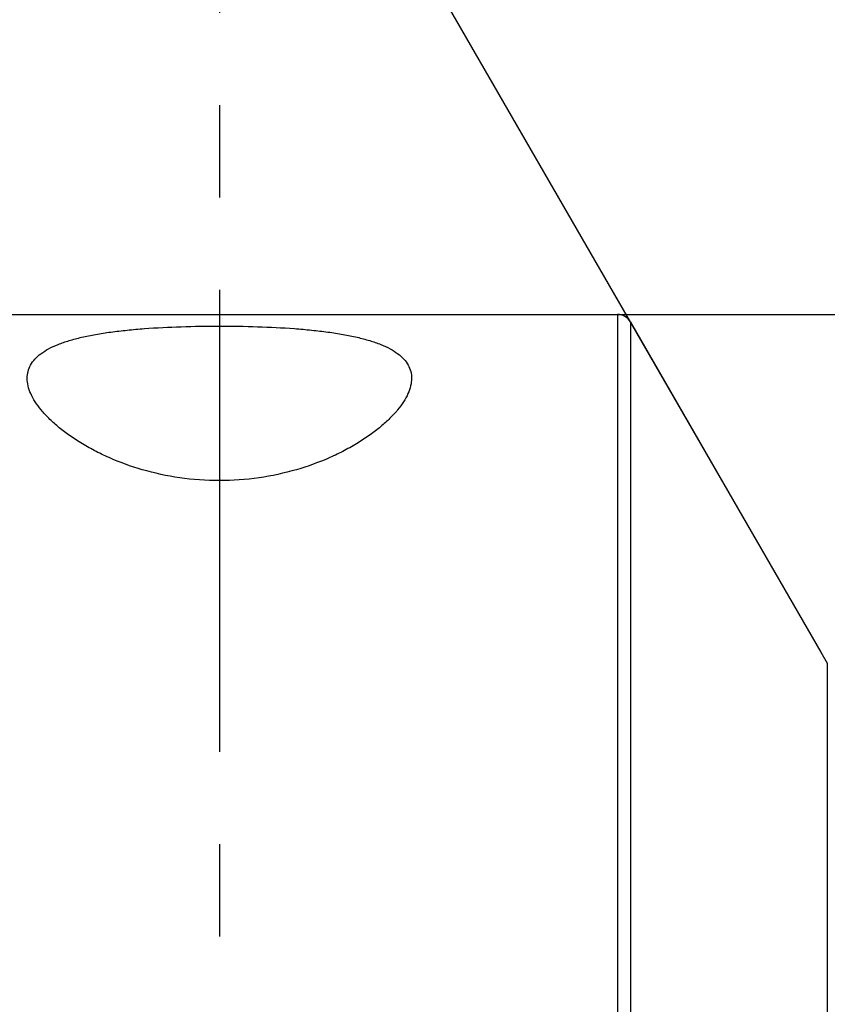
# Model space of a CAD drawing. Units: millimetres. Extents: x 0 to 594, y 0 to 420.
# Drawn here: x 338 to 360, y 254 to 281 of the extents above; entities that cross this region are included whole.
import ezdxf
from ezdxf.enums import TextEntityAlignment as Align

# ---------------------------------------------------------------- set-up
doc = ezdxf.new("R2010")
doc.units = ezdxf.units.MM
doc.header["$LTSCALE"] = 32.67
doc.linetypes.add('CENTER', pattern=[0.6, 0.375, -0.075, 0.075, -0.075])
doc.layers.get('0').update_dxf_attribs({"linetype": 'CONTINUOUS'})
doc.layers.add('30526754_CL', color=7, linetype='CONTINUOUS')
doc.layers.add('388949-000-00-ED1_HATCH', color=7, linetype='CONTINUOUS')
doc.styles.get("Standard").update_dxf_attribs({"font": 'TXT.SHX', "width": 0.7})
doc.styles.add('TEXTSTYLE_3', font='gdt', dxfattribs={"width": 0.7})
doc.dimstyles.new('DIMSTYLE_1', dxfattribs={"dimtxt": 3.5, "dimasz": 3.5, "dimexe": 0.18, "dimexo": 0.0625, "dimgap": 0.09, "dimtad": 1, "dimdec": 3, "dimdsep": 46, "dimtxsty": 'STANDARD', "dimblk": '_FILLED', "dimblk1": '_FILLED', "dimblk2": '_FILLED', "dimcen": 0.09, "dimclrt": 2, "dimadec": 0, "dimazin": 0, "dimtp": 0.15, "dimtm": 0.15, "dimtfac": 1, "dimtdec": 3, "dimtofl": 0, "dimtmove": 0, "dimatfit": 3, "dimldrblk": '_FILLED', "dimfxl": 1, "dimtolj": 1, "dimarcsym": 0})
doc.dimstyles.new('DIMSTYLE_4', dxfattribs={"dimtxt": 3.5, "dimasz": 3.5, "dimexe": 0.18, "dimexo": 0.0625, "dimgap": 0.09, "dimtad": 1, "dimdec": 3, "dimdsep": 46, "dimtxsty": 'STANDARD', "dimblk": '_FILLED', "dimblk1": '_FILLED', "dimblk2": '_FILLED', "dimcen": 0.09, "dimclrt": 2, "dimadec": 0, "dimazin": 0, "dimtp": 0.5, "dimtm": 0.5, "dimtfac": 1, "dimtdec": 3, "dimtofl": 0, "dimtmove": 0, "dimatfit": 3, "dimldrblk": '_FILLED', "dimfxl": 1, "dimtolj": 1, "dimarcsym": 0})

# ---------------------------------------------------------------- blocks, each defined once
blk = doc.blocks.new('_FILLED')
at = {"color": 0, "linetype": 'BYBLOCK'}
blk.add_solid([(0, 0), (-1, 0.125), (-1, -0.125)], dxfattribs=at)
blk = doc.blocks.new('*D6')
at = {"color": 3, "linetype": 'CONTINUOUS'}
for p, q in [((305.545, 237.055), (305.545, 319.459)), ((395.545, 247.959), (395.545, 319.459)), ((305.545, 317.959), (350.545, 317.959)), ((395.545, 317.959), (350.545, 317.959))]:
    blk.add_line(p, q, dxfattribs=at)
at = {"color": 3, "linetype": 'CONTINUOUS', "xscale": 3.5, "yscale": 3.5, "zscale": 3.5, "rotation": 180}
blk.add_blockref('_FILLED', (305.545, 317.959), dxfattribs=at)
at = {"color": 3, "linetype": 'CONTINUOUS', "xscale": 3.5, "yscale": 3.5, "zscale": 3.5}
blk.add_blockref('_FILLED', (395.545, 317.959), dxfattribs=at)
at = {"color": 2, "linetype": 'CONTINUOUS', "width": 0.785714}
blk.add_text('90', height=3.5, dxfattribs=at).set_placement((346.466, 318.834), align=Align.CENTER)
blk = doc.blocks.new('*D9')
at = {"color": 3, "linetype": 'CONTINUOUS'}
for p, q in [((360.545, 263.377), (360.545, 287.979)), ((359.512, 263.748), (347.535, 284.493))]:
    blk.add_line(p, q, dxfattribs=at)
for start, end in [(90, 105), (105, 120)]:
    blk.add_arc((360.545, 261.959), 24.52, start, end, dxfattribs=at)
for points in [[(357.085, 285.793), (360.545, 286.479), (357.022, 286.665)], [(351.242, 285.117), (348.285, 283.194), (351.624, 284.33)]]:
    blk.add_solid(points, dxfattribs=at)
at = {"color": 2, "linetype": 'CONTINUOUS', "width": 0.75}
blk.add_text('30', height=3.5, rotation=15, dxfattribs=at).set_placement((352.166, 288.722), align=Align.CENTER)
at = {"color": 2, "linetype": 'CONTINUOUS', "style": 'TEXTSTYLE_3'}
blk.add_text('~', height=3.5, rotation=15, dxfattribs=at).set_placement((355.828, 289.703), align=Align.CENTER)
blk = doc.blocks.new('*D11')
at = {"color": 3, "linetype": 'CONTINUOUS'}
for p, q in [((354.107, 272.709), (472.045, 272.709)), ((470.545, 272.709), (470.545, 247.959)), ((470.545, 223.209), (470.545, 247.959)), ((354.107, 223.209), (472.045, 223.209))]:
    blk.add_line(p, q, dxfattribs=at)
at = {"color": 3, "linetype": 'CONTINUOUS', "xscale": 3.5, "yscale": 3.5, "zscale": 3.5}
for p, rotation in [((470.545, 272.709), 90), ((470.545, 223.209), 270)]:
    blk.add_blockref('_FILLED', p, dxfattribs=dict(at, rotation=rotation))
at = {"color": 2, "linetype": 'CONTINUOUS', "width": 0.714286}
blk.add_text('49.5', height=3.5, rotation=90, dxfattribs=at).set_placement((469.67, 250.292), align=Align.CENTER)
at = {"color": 2, "linetype": 'CONTINUOUS', "style": 'TEXTSTYLE_3'}
blk.add_text('n', height=3.5, rotation=90, dxfattribs=at).set_placement((469.67, 242.959), align=Align.CENTER)
blk = doc.blocks.new('HATCHING_BL3', base_point=(351.999, 238.159))
at = {"layer": '388949-000-00-ED1_HATCH', "color": 9, "linetype": 'CENTER'}
blk.add_line((343.545, 292.959), (343.545, 182.959), dxfattribs=at)

msp = doc.modelspace()

# ---------------------------------------------------------------- linework, layer by layer
at = {"layer": '30526754_CL', "color": 7, "linetype": 'CONTINUOUS'}
for p, q in [((332.9447, 272.7089), (354.1072, 272.7089)), ((354.4536, 272.5089), (359.6786, 263.4589))]:
    msp.add_line(p, q, dxfattribs=at)
at = {"layer": '30526754_CL', "color": 9, "linetype": 'CONTINUOUS'}
for p, q in [((354.1072, 272.7089), (354.1072, 223.2089)), ((354.4536, 272.5089), (354.4536, 223.4089)), ((359.6786, 263.4589), (359.6786, 232.4589))]:
    msp.add_line(p, q, dxfattribs=at)
at = {"layer": '30526754_CL', "color": 7, "linetype": 'CONTINUOUS'}
msp.add_arc((354.1072, 272.3089), 0.4, 30, 90, dxfattribs=at)
for points, knots in [([(338.4447, 271.0145), (338.4447, 271.0753), (338.4593, 271.1976), (338.5298, 271.3722), (338.6481, 271.5324), (338.8122, 271.6769), (339.0208, 271.8064), (339.2726, 271.9211), (339.5661, 272.0217), (339.8991, 272.1087), (340.2688, 272.1826), (340.6718, 272.2443), (341.1041, 272.2945), (341.7259, 272.3484), (342.5423, 272.3894), (343.5447, 272.405), (344.547, 272.3894), (345.3635, 272.3484), (345.9853, 272.2945), (346.4176, 272.2443), (346.8205, 272.1826), (347.1902, 272.1087), (347.5233, 272.0217), (347.8167, 271.9211), (348.0685, 271.8064), (348.2771, 271.6769), (348.4412, 271.5324), (348.5595, 271.3722), (348.6301, 271.1976), (348.6447, 271.0753), (348.6447, 271.0145)], [0, 0, 0, 0, 0.0162047, 0.0324507, 0.0497141, 0.0688493, 0.0904791, 0.1149848, 0.142544, 0.1731729, 0.2067631, 0.2431087, 0.2819287, 0.3228843, 0.4096386, 0.5, 0.5903614, 0.6771157, 0.7180713, 0.7568913, 0.7932369, 0.8268271, 0.857456, 0.8850152, 0.9095209, 0.9311507, 0.9502859, 0.9675493, 0.9837953, 1, 1, 1, 1]), ([(348.6447, 271.0145), (348.6447, 270.9478), (348.6264, 270.8077), (348.5524, 270.5981), (348.4335, 270.3829), (348.2715, 270.164), (348.0677, 269.943), (347.8236, 269.7224), (347.5403, 269.5049), (347.2191, 269.2935), (346.8612, 269.0916), (346.3238, 268.8337), (345.5721, 268.562), (344.5881, 268.3496), (343.5447, 268.2744), (342.5013, 268.3496), (341.5172, 268.562), (340.7655, 268.8337), (340.2281, 269.0916), (339.8703, 269.2935), (339.549, 269.5049), (339.2657, 269.7224), (339.0216, 269.943), (338.8179, 270.164), (338.6558, 270.3829), (338.5369, 270.5981), (338.4629, 270.8077), (338.4447, 270.9478), (338.4447, 271.0145)], [0, 0, 0, 0, 0.0162374, 0.0340309, 0.0538198, 0.0758364, 0.1001759, 0.1268498, 0.1558206, 0.1870211, 0.2203639, 0.2557425, 0.3320049, 0.4142755, 0.5, 0.5857245, 0.6679951, 0.7442575, 0.7796361, 0.8129789, 0.8441794, 0.8731502, 0.8998241, 0.9241636, 0.9461802, 0.9659691, 0.9837626, 1, 1, 1, 1])]:
    msp.add_open_spline(points, degree=3, knots=knots, dxfattribs=at)

# ---------------------------------------------------------------- block references
msp.add_blockref('HATCHING_BL3', (351.9988, 238.1594))

# ---------------------------------------------------------------- dimensions: what is measured, and where the dimension line sits
at = {"color": 3, "linetype": 'CONTINUOUS'}
dim = msp.add_linear_dim(base=(395.5447, 317.9589), p1=(305.5447, 237.0548), p2=(395.5447, 247.9589), dimstyle='DIMSTYLE_1', dxfattribs=at)
dim.commit()
dim.dimension.update_dxf_attribs({"geometry": '*D6', "text_midpoint": (343.7163, 320.5839), "dimtype": 160})
dim = msp.add_angular_dim_2l(base=(354.1985, 285.6432), line1=((360.5447, 287.9787), (360.5447, 263.3771)), line2=((359.5117, 263.748), (347.5348, 284.4927)), dimstyle='DIMSTYLE_4', dxfattribs=at)
dim.commit()
dim.dimension.update_dxf_attribs({"geometry": '*D9', "text_midpoint": (354.2799, 289.4815), "dimtype": 162})
dim = msp.add_linear_dim(base=(470.5447, 272.7089), p1=(354.1072, 223.2089), p2=(354.1072, 272.7089), angle=90, text='%%c<>', dimstyle='DIMSTYLE_1', dxfattribs=at)
dim.commit()
dim.dimension.update_dxf_attribs({"geometry": '*D11', "text_midpoint": (469.5626, 244.6809), "dimtype": 160})

doc.saveas('drawing.dxf')
